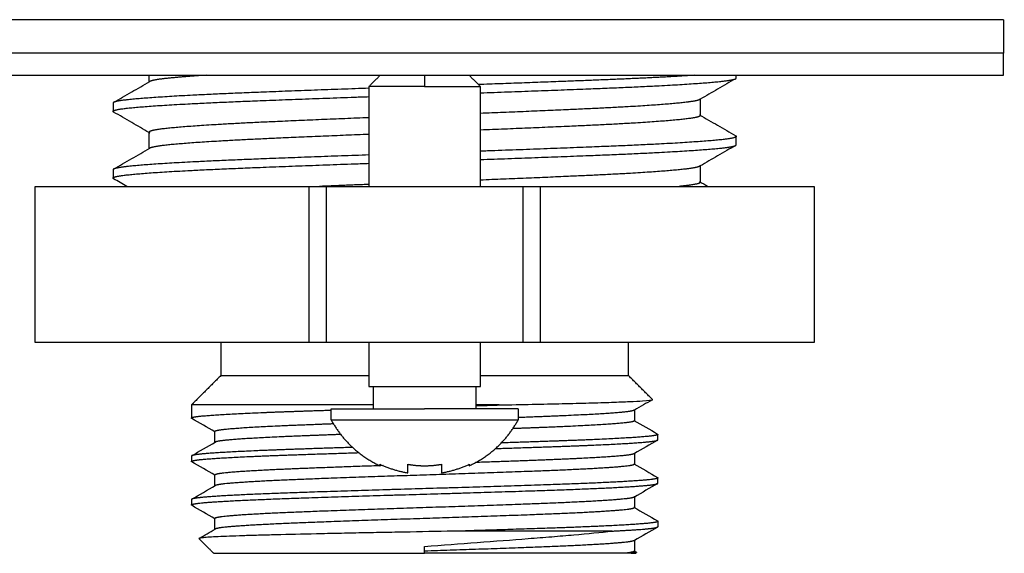
# Model space of a CAD drawing. Units: millimetres. Extents: x -178 to 272, y 267 to 656.
# Drawn here: x -112 to -68, y 298 to 322 of the extents above; entities that cross this region are included whole.
import ezdxf

# ---------------------------------------------------------------- set-up
doc = ezdxf.new("R2010")
doc.units = ezdxf.units.MM
doc.header["$MEASUREMENT"] = 0
doc.layers.add('Make2D$Visible$Curves', color=7, linetype='Continuous', true_color=0x000000)
doc.layers.add('Make2D$Visible$Tangents', color=7, linetype='Continuous', true_color=0x000000)

msp = doc.modelspace()

# ---------------------------------------------------------------- linework, layer by layer
at = {"layer": 'Make2D$Visible$Curves', "color": 18, "lineweight": -3, "true_color": 0x000000}
for points, weights in [([(-106.729, 322), (-120, 322), (-120, 322)], [0.869753546381, 0.804845507382, 1]), ([(-94, 322), (-100.8, 322), (-106.729, 322)], [1, 0.902261273805, 0.869753546381]), ([(-80.623, 322), (-86.798, 322), (-94, 322)], [0.86648929852, 0.897078324316, 1]), ([(-68, 322), (-68, 322), (-80.623, 322)], [1, 0.810028456871, 0.86648929852]), ([(-120, 319.5), (-120, 319.5), (-106.376, 319.5)], [1, 0.802054256555, 0.871663477385]), ([(-80.025, 319.346), (-80, 319.36), (-80, 319.375)], [0.976403092215, 0.975528258148, 0.975528258148]), ([(-80, 319.5), (-68, 319.5), (-68, 319.5)], [0.863661076576, 0.815079550896, 1]), ([(-106.348, 319.22), (-106.376, 319.204), (-106.376, 319.187)], [0.97664604187, 0.975528258148, 0.975528258148]), ([(-94, 319), (-96.5, 319), (-96.5, 319)], [1, 0.707106781187, 1]), ([(-94, 319), (-91.5, 319), (-91.5, 319)], [1, 0.707106781187, 1]), ([(-107.975, 318.279), (-108, 318.265), (-108, 318.25)], [0.976403092215, 0.975528258148, 0.975528258148]), ([(-81.624, 318.437), (-81.624, 318.421), (-81.652, 318.405)], [0.975528258148, 0.975528258148, 0.97664604187]), ([(-107.975, 317.846), (-108, 317.86), (-108, 317.875)], [0.976403092215, 0.975528258148, 0.975528258148]), ([(-81.652, 317.72), (-81.624, 317.704), (-81.624, 317.687)], [0.97664604187, 0.975528258148, 0.975528258148]), ([(-106.376, 316.937), (-106.376, 316.921), (-106.348, 316.905)], [0.975528258148, 0.975528258148, 0.97664604187]), ([(-80.025, 316.779), (-80, 316.765), (-80, 316.75)], [0.976403092215, 0.975528258148, 0.975528258148]), ([(-80.025, 316.346), (-80, 316.36), (-80, 316.375)], [0.976403092215, 0.975528258148, 0.975528258148]), ([(-106.348, 316.22), (-106.376, 316.204), (-106.376, 316.187)], [0.97664604187, 0.975528258148, 0.975528258148]), ([(-81.624, 315.437), (-81.624, 315.421), (-81.652, 315.405)], [0.975528258148, 0.975528258148, 0.97664604187]), ([(-107.975, 315.279), (-108, 315.265), (-108, 315.25)], [0.976403092215, 0.975528258148, 0.975528258148]), ([(-111.5, 314.5), (-111.5, 314.5), (-107.377, 314.5)], [1, 0.892792688338, 0.903517765539]), ([(-107.975, 314.846), (-108, 314.86), (-108, 314.875)], [0.976403092215, 0.975528258148, 0.975528258148]), ([(-107.377, 314.5), (-104.076, 314.5), (-99.186, 314.5)], [0.903517765539, 0.912292110086, 1]), ([(-96.5, 314.591), (-97.643, 314.546), (-98.722, 314.5)], [0.978526227606, 0.973436201846, 0.976988146124]), ([(-98.425, 314.5), (-98.079, 314.5), (-96.5, 314.5)], [1, 0.867662411702, 0.886850832055]), ([(-96.5, 314.5), (-96.5, 314.5), (-96.5, 314.5)], [0.886850832055, 0.886850876747, 0.88685092144]), ([(-88.814, 314.5), (-84.425, 314.5), (-81.271, 314.5)], [1, 0.920561648337, 0.905874036112]), ([(-81.652, 314.72), (-81.624, 314.704), (-81.624, 314.687)], [0.97664604187, 0.975528258148, 0.975528258148]), ([(-81.271, 314.5), (-76.5, 314.5), (-76.5, 314.5)], [0.905874036112, 0.884523150087, 1]), ([(-111.5, 307.5), (-111.5, 307.5), (-103.15, 307.5)], [1, 0.844639663268, 0.936944301194]), ([(-103.15, 307.5), (-101.28, 307.5), (-99.186, 307.5)], [0.936944301194, 0.960445135155, 1]), ([(-88.814, 307.5), (-86.72, 307.5), (-84.85, 307.5)], [1, 0.9604451345, 0.936944300416]), ([(-84.85, 307.5), (-76.5, 307.5), (-76.5, 307.5)], [0.936944300416, 0.844639663923, 1]), ([(-103.15, 306), (-103.15, 306), (-96.5, 306)], [1, 0.761644767065, 0.911234446598]), ([(-91.5, 306), (-84.85, 306), (-84.85, 306)], [0.911234418364, 0.761644789558, 1]), ([(-96.5, 305.5), (-96.5, 305.5), (-94, 305.5)], [1, 0.707106781187, 1]), ([(-94, 305.5), (-91.5, 305.5), (-91.5, 305.5)], [1, 0.707106781187, 1]), ([(-98.2, 304.5), (-98.2, 304.5), (-94, 304.5)], [1, 0.707106781187, 1]), ([(-89.8, 304.5), (-89.8, 304.5), (-94, 304.5)], [1, 0.707106781187, 1]), ([(-91.7, 304.64), (-91.166, 304.656), (-90.647, 304.673)], [0.977633313995, 0.975266374046, 0.975560838415]), ([(-84.58, 304.449), (-84.58, 304.44), (-84.596, 304.431)], [0.975528258148, 0.975528258148, 0.976348174486]), ([(-104.463, 304.066), (-104.478, 304.074), (-104.478, 304.083)], [0.976191649155, 0.975528258148, 0.975528258148]), ([(-98.2, 304), (-98.2, 304), (-94, 304)], [1, 0.707106781187, 1]), ([(-94, 304), (-89.8, 304), (-89.8, 304)], [1, 0.707106781187, 1]), ([(-84.596, 303.979), (-84.58, 303.97), (-84.58, 303.961)], [0.976348174486, 0.975528258148, 0.975528258148]), ([(-103.404, 303.002), (-103.42, 302.993), (-103.42, 302.984)], [0.976348174486, 0.975528258148, 0.975528258148]), ([(-83.537, 303.366), (-83.523, 303.358), (-83.523, 303.35)], [0.976191649155, 0.975528258148, 0.975528258148]), ([(-83.537, 303.089), (-83.523, 303.098), (-83.523, 303.106)], [0.976191649155, 0.975528258148, 0.975528258148]), ([(-104.463, 302.39), (-104.478, 302.381), (-104.478, 302.373)], [0.976191649155, 0.975528258148, 0.975528258148]), ([(-104.463, 302.112), (-104.478, 302.121), (-104.478, 302.129)], [0.976191649155, 0.975528258148, 0.975528258148]), ([(-84.58, 302.495), (-84.58, 302.486), (-84.596, 302.477)], [0.975528258148, 0.975528258148, 0.976348174486]), ([(-96.004, 301.941), (-96.002, 301.94), (-96, 301.939)], [0.880644407366, 0.880715115807, 0.880786008799]), ([(-96, 301.939), (-96, 301.939), (-96, 302.004)], [1, 0.996230371823, 1]), ([(-96, 302.004), (-95.402, 301.724), (-94.75, 301.619)], [1, 0.990350653356, 1]), ([(-94.75, 301.619), (-94.75, 301.724), (-94.75, 302.004)], [1, 0.990350653356, 1]), ([(-94.75, 302.004), (-94.378, 301.939), (-94, 301.939)], [1, 0.996230371823, 1]), ([(-94.639, 301.986), (-94.695, 301.984), (-94.75, 301.982)], [0.990465153468, 0.989744312532, 0.989058258722]), ([(-94, 301.939), (-93.622, 301.939), (-93.25, 302.004)], [1, 0.996230371823, 1]), ([(-93.25, 302.004), (-93.25, 301.724), (-93.25, 301.619)], [1, 0.990350653356, 1]), ([(-93.25, 301.619), (-92.598, 301.724), (-92, 302.004)], [1, 0.990350653356, 1]), ([(-92, 302.004), (-92, 301.939), (-92, 301.939)], [1, 0.996230371823, 1]), ([(-84.596, 302.025), (-84.58, 302.016), (-84.58, 302.007)], [0.976348174486, 0.975528258148, 0.975528258148]), ([(-83.537, 301.413), (-83.523, 301.404), (-83.523, 301.396)], [0.976191649155, 0.975528258148, 0.975528258148]), ([(-103.404, 301.048), (-103.42, 301.039), (-103.42, 301.03)], [0.976348174486, 0.975528258148, 0.975528258148]), ([(-83.537, 301.135), (-83.523, 301.144), (-83.523, 301.152)], [0.976191649155, 0.975528258148, 0.975528258148]), ([(-104.463, 300.436), (-104.478, 300.427), (-104.478, 300.419)], [0.976191649155, 0.975528258148, 0.975528258148]), ([(-84.58, 300.541), (-84.58, 300.532), (-84.596, 300.523)], [0.975528258148, 0.975528258148, 0.976348174486]), ([(-104.463, 300.159), (-104.478, 300.167), (-104.478, 300.175)], [0.976191649155, 0.975528258148, 0.975528258148]), ([(-84.596, 300.071), (-84.58, 300.062), (-84.58, 300.053)], [0.976348174486, 0.975528258148, 0.975528258148]), ([(-83.537, 299.459), (-83.523, 299.451), (-83.523, 299.442)], [0.976191649155, 0.975528258148, 0.975528258148]), ([(-103.404, 299.094), (-103.42, 299.085), (-103.42, 299.076)], [0.976348174486, 0.975528258148, 0.975528258148]), ([(-83.537, 299.182), (-83.523, 299.19), (-83.523, 299.198)], [0.976191649155, 0.975528258148, 0.975528258148]), ([(-85.576, 299), (-88.15, 299), (-92.43, 299)], [1, 0.924231272582, 1]), ([(-84.58, 298.587), (-84.58, 298.578), (-84.596, 298.569)], [0.975528258148, 0.975528258148, 0.976348174486]), ([(-103.478, 298), (-103.478, 298), (-94, 298)], [1, 0.707106781187, 1]), ([(-84.73, 298), (-84.523, 298), (-84.523, 298)], [1, 0.994507887598, 1]), ([(-84.596, 298.117), (-84.58, 298.108), (-84.58, 298.099)], [0.976348174486, 0.975528258148, 0.975528258148])]:
    msp.add_rational_spline(points, weights, degree=2, dxfattribs=at)
for points, degree in [([(-68, 322), (-68, 321.25), (-68, 320.5)], 2), ([(-68, 319.5), (-68, 320), (-68, 320.5)], 2), ([(-106.376, 319.204), (-106.376, 319.352), (-106.376, 319.5)], 2), ([(-96.5, 319), (-96.25, 319.25), (-96, 319.5)], 2), ([(-92, 319.5), (-91.75, 319.25), (-91.5, 319)], 2), ([(-80, 319.375), (-80, 319.438), (-80, 319.5)], 2), ([(-96.5, 314.5), (-96.5, 316.75), (-96.5, 319)], 2), ([(-91.5, 319), (-91.5, 316.75), (-91.5, 314.5)], 2), ([(-108, 318.25), (-108, 318.062), (-108, 317.875)], 2), ([(-81.624, 318.421), (-81.633, 318.416), (-81.643, 318.41), (-81.652, 318.405)], 3), ([(-81.624, 318.421), (-81.624, 318.054), (-81.624, 317.687)], 2), ([(-106.376, 316.204), (-106.376, 316.571), (-106.376, 316.937)], 2), ([(-80, 316.375), (-80, 316.562), (-80, 316.75)], 2), ([(-81.624, 315.421), (-81.633, 315.416), (-81.643, 315.41), (-81.652, 315.405)], 3), ([(-81.624, 315.421), (-81.624, 315.054), (-81.624, 314.687)], 2), ([(-108, 315.25), (-108, 315.062), (-108, 314.875)], 2), ([(-111.5, 307.5), (-111.5, 311), (-111.5, 314.5)], 2), ([(-107.377, 314.5), (-107.576, 314.615), (-107.776, 314.731), (-107.975, 314.846)], 3), ([(-99.186, 314.5), (-98.805, 314.5), (-98.425, 314.5)], 2), ([(-99.186, 307.5), (-99.186, 311), (-99.186, 314.5)], 2), ([(-91.5, 314.5), (-91.5, 314.5), (-91.5, 314.5)], 2), ([(-89.575, 314.5), (-89.195, 314.5), (-88.814, 314.5)], 2), ([(-88.814, 314.5), (-88.814, 311), (-88.814, 307.5)], 2), ([(-81.652, 314.72), (-81.525, 314.647), (-81.398, 314.573), (-81.271, 314.5)], 3), ([(-76.5, 314.5), (-76.5, 311), (-76.5, 307.5)], 2), ([(-103.15, 307.5), (-103.15, 306.75), (-103.15, 306)], 2), ([(-99.186, 307.5), (-98.805, 307.5), (-98.425, 307.5)], 2), ([(-96.5, 305.5), (-96.5, 306.5), (-96.5, 307.5)], 2), ([(-91.5, 307.5), (-91.5, 306.5), (-91.5, 305.5)], 2), ([(-89.575, 307.5), (-89.195, 307.5), (-88.814, 307.5)], 2), ([(-84.85, 306), (-84.85, 306.75), (-84.85, 307.5)], 2), ([(-103.15, 306), (-103.814, 305.336), (-104.478, 304.673)], 2), ([(-83.768, 304.918), (-84.309, 305.459), (-84.85, 306)], 2), ([(-96.3, 304.503), (-96.3, 305.001), (-96.3, 305.5)], 2), ([(-91.7, 305.5), (-91.7, 305), (-91.7, 304.5)], 2), ([(-83.772, 304.907), (-84.041, 304.752), (-84.311, 304.596), (-84.58, 304.44)], 3), ([(-83.772, 304.907), (-83.766, 304.911), (-83.764, 304.914), (-83.768, 304.918)], 3), ([(-104.478, 304.673), (-104.478, 304.378), (-104.478, 304.083)], 2), ([(-98.2, 304), (-98.2, 304.25), (-98.2, 304.5)], 2), ([(-96.3, 304.5), (-96.3, 304.501), (-96.3, 304.503)], 2), ([(-90.647, 304.673), (-90.993, 304.673), (-91.344, 304.673), (-91.7, 304.673)], 3), ([(-89.8, 304.5), (-89.8, 304.25), (-89.8, 304)], 2), ([(-84.58, 304.44), (-84.585, 304.437), (-84.591, 304.434), (-84.596, 304.431)], 3), ([(-84.58, 304.44), (-84.58, 304.2), (-84.58, 303.961)], 2), ([(-103.42, 303.463), (-103.768, 303.664), (-104.115, 303.865), (-104.463, 304.066)], 3), ([(-84.596, 303.979), (-84.243, 303.775), (-83.89, 303.571), (-83.537, 303.366)], 3), ([(-103.42, 302.993), (-103.42, 303.232), (-103.42, 303.472)], 2), ([(-104.463, 302.39), (-104.11, 302.594), (-103.757, 302.798), (-103.404, 303.002)], 3), ([(-83.537, 303.089), (-83.883, 302.889), (-84.23, 302.689), (-84.576, 302.488)], 3), ([(-83.523, 303.106), (-83.523, 303.228), (-83.523, 303.35)], 2), ([(-104.478, 302.373), (-104.478, 302.251), (-104.478, 302.129)], 2), ([(-103.42, 301.509), (-103.768, 301.71), (-104.115, 301.911), (-104.463, 302.112)], 3), ([(-84.576, 302.488), (-84.583, 302.484), (-84.589, 302.481), (-84.596, 302.477)], 3), ([(-84.58, 302.495), (-84.58, 302.251), (-84.58, 302.007)], 2), ([(-84.596, 302.025), (-84.243, 301.821), (-83.89, 301.617), (-83.537, 301.413)], 3), ([(-103.42, 301.039), (-103.42, 301.279), (-103.42, 301.518)], 2), ([(-83.523, 301.152), (-83.523, 301.274), (-83.523, 301.396)], 2), ([(-104.463, 300.436), (-104.11, 300.64), (-103.757, 300.844), (-103.404, 301.048)], 3), ([(-83.537, 301.135), (-83.885, 300.934), (-84.232, 300.733), (-84.58, 300.532)], 3), ([(-104.478, 300.419), (-104.478, 300.297), (-104.478, 300.175)], 2), ([(-84.58, 300.532), (-84.585, 300.529), (-84.591, 300.526), (-84.596, 300.523)], 3), ([(-84.58, 300.532), (-84.58, 300.293), (-84.58, 300.053)], 2), ([(-103.42, 299.555), (-103.768, 299.756), (-104.115, 299.957), (-104.463, 300.159)], 3), ([(-84.596, 300.071), (-84.243, 299.867), (-83.89, 299.663), (-83.537, 299.459)], 3), ([(-103.42, 299.085), (-103.42, 299.325), (-103.42, 299.564)], 2), ([(-104.134, 298.672), (-103.891, 298.813), (-103.647, 298.954), (-103.404, 299.094)], 3), ([(-83.537, 299.182), (-83.885, 298.981), (-84.232, 298.779), (-84.58, 298.578)], 3), ([(-83.523, 299.442), (-83.523, 299.32), (-83.523, 299.198)], 2), ([(-104.135, 298.672), (-104.141, 298.668), (-104.142, 298.665), (-104.139, 298.661)], 3), ([(-103.478, 298), (-103.808, 298.331), (-104.139, 298.661)], 2), ([(-84.58, 298.578), (-84.585, 298.575), (-84.591, 298.572), (-84.596, 298.569)], 3), ([(-84.58, 298.578), (-84.58, 298.339), (-84.58, 298.099)], 2), ([(-94, 298), (-94, 298.156), (-94, 298.313)], 2), ([(-84.73, 298), (-84.82, 298), (-84.928, 298), (-85.054, 298)], 3), ([(-84.596, 298.117), (-84.559, 298.096), (-84.522, 298.075), (-84.485, 298.053)], 3), ([(-84.523, 298), (-84.502, 298.021), (-84.481, 298.042)], 2), ([(-84.485, 298.053), (-84.478, 298.049), (-84.477, 298.046), (-84.481, 298.042)], 3)]:
    msp.add_open_spline(points, degree=degree, dxfattribs=at)
for points, weights, knots in [([(-68, 320.5), (-68, 320.5), (-94, 320.5), (-120, 320.5), (-120, 320.5)], [1, 0.707106781187, 1, 0.707106781187, 1], [0, 0, 0, 40.840704, 40.840704, 81.681409, 81.681409, 81.681409]), ([(-106.376, 319.5), (-100.585, 319.5), (-94, 319.5), (-86.402, 319.5), (-80, 319.5)], [0.871663477385, 0.905052524631, 1, 0.892027230291, 0.863661076576], [27.601334, 27.601334, 27.601334, 40.840704, 40.840704, 55.896307, 55.896307, 55.896307]), ([(-103.822, 319.5), (-105.114, 319.417), (-105.77, 319.337), (-106.244, 319.28), (-106.348, 319.22)], [0.975690038739, 0.973538521266, 1, 0.980758374275, 0.97664604187], [628.668546, 628.668546, 628.668546, 633.019802, 633.019802, 636.183844, 636.183844, 636.183844]), ([(-81.886, 319.5), (-83.373, 319.398), (-85.771, 319.3), (-88.392, 319.193), (-91.582, 319.082)], [0.978129729501, 0.967549377562, 1, 0.964650430688, 0.980363513887], [-37.780682, -37.780682, -37.780682, -31.745391, -31.745391, -25.170943, -25.170943, -25.170943]), ([(-96.5, 318.915), (-99.644, 318.805), (-102.229, 318.7), (-105.909, 318.55), (-107.315, 318.4), (-107.868, 318.341), (-107.975, 318.279)], [0.979961730234, 0.96511217518, 1, 0.951056516295, 1, 0.980155213245, 0.976403092215], [-20.02857, -20.02857, -20.02857, -13.539998, -13.539998, -4.437302, -4.437302, -0.838976, -0.838976, -0.838976]), ([(-91.5, 318.71), (-88.356, 318.82), (-85.771, 318.925), (-82.091, 319.075), (-80.685, 319.225), (-80.132, 319.284), (-80.025, 319.346)], [0.979961730234, 0.96511217518, 1, 0.951056516295, 1, 0.980155213245, 0.976403092215], [-20.02857, -20.02857, -20.02857, -13.539998, -13.539998, -4.437302, -4.437302, -0.838976, -0.838976, -0.838976]), ([(-108, 317.875), (-108, 317.952), (-107.315, 318.025), (-105.909, 318.175), (-102.229, 318.325), (-99.644, 318.43), (-96.5, 318.54)], [0.975528258148, 0.975528258148, 1, 0.951056516295, 1, 0.965112167685, 0.979961736613], [-45.28539, -45.28539, -45.28539, -40.848088, -40.848088, -31.745391, -31.745391, -25.256819, -25.256819, -25.256819]), ([(-81.652, 318.405), (-81.756, 318.345), (-82.23, 318.287), (-83.472, 318.137), (-86.725, 317.987), (-88.885, 317.888), (-91.5, 317.784)], [0.97664604187, 0.980758374275, 1, 0.951056516295, 1, 0.966962907379, 0.978526215311], [678.144584, 678.144584, 678.144584, 681.308626, 681.308626, 689.356763, 689.356763, 694.789295, 694.789295, 694.789295]), ([(-96.5, 317.591), (-99.115, 317.487), (-101.275, 317.387), (-104.528, 317.237), (-105.77, 317.087), (-106.376, 317.014), (-106.376, 316.937)], [0.978526247778, 0.966962860998, 1, 0.951056516295, 1, 0.975528258148, 0.975528258148], [700.020498, 700.020498, 700.020498, 705.453037, 705.453037, 713.501174, 713.501174, 717.525243, 717.525243, 717.525243]), ([(-81.624, 317.687), (-81.624, 317.611), (-82.23, 317.537), (-83.472, 317.387), (-86.725, 317.237), (-88.885, 317.138), (-91.5, 317.034)], [0.975528258148, 0.975528258148, 1, 0.951056516295, 1, 0.966962889815, 0.978526227606], [677.284556, 677.284556, 677.284556, 681.308624, 681.308624, 689.356761, 689.356761, 694.789297, 694.789297, 694.789297]), ([(-96.5, 316.841), (-99.115, 316.737), (-101.275, 316.637), (-104.528, 316.487), (-105.77, 316.337), (-106.244, 316.28), (-106.348, 316.22)], [0.97852623024, 0.966962886053, 1, 0.951056516295, 1, 0.980758374275, 0.97664604187], [700.0205, 700.0205, 700.0205, 705.453036, 705.453036, 713.501173, 713.501173, 716.665215, 716.665215, 716.665215]), ([(-80, 316.75), (-80, 316.673), (-80.685, 316.6), (-82.091, 316.45), (-85.771, 316.3), (-88.356, 316.195), (-91.5, 316.085)], [0.975528258148, 0.975528258148, 1, 0.951056516295, 1, 0.965112186525, 0.979961720576], [-45.28539, -45.28539, -45.28539, -40.848088, -40.848088, -31.745391, -31.745391, -25.256822, -25.256822, -25.256822]), ([(-91.5, 315.71), (-88.356, 315.82), (-85.771, 315.925), (-82.091, 316.075), (-80.685, 316.225), (-80.132, 316.284), (-80.025, 316.346)], [0.979961729986, 0.96511217547, 1, 0.951056516295, 1, 0.980155213245, 0.976403092215], [-20.02857, -20.02857, -20.02857, -13.539998, -13.539998, -4.437302, -4.437302, -0.838976, -0.838976, -0.838976]), ([(-96.5, 315.915), (-99.644, 315.805), (-102.229, 315.7), (-105.909, 315.55), (-107.315, 315.4), (-107.868, 315.341), (-107.975, 315.279)], [0.979961730234, 0.96511217518, 1, 0.951056516295, 1, 0.980155213245, 0.976403092215], [-20.02857, -20.02857, -20.02857, -13.539998, -13.539998, -4.437302, -4.437302, -0.838976, -0.838976, -0.838976]), ([(-108, 314.875), (-108, 314.952), (-107.315, 315.025), (-105.909, 315.175), (-102.229, 315.325), (-99.644, 315.43), (-96.5, 315.54)], [0.975528258148, 0.975528258148, 1, 0.951056516295, 1, 0.965112163028, 0.979961740578], [-45.28539, -45.28539, -45.28539, -40.848088, -40.848088, -31.745391, -31.745391, -25.256818, -25.256818, -25.256818]), ([(-81.652, 315.405), (-81.756, 315.345), (-82.23, 315.287), (-83.472, 315.137), (-86.725, 314.987), (-88.885, 314.888), (-91.5, 314.784)], [0.97664604187, 0.980758374275, 1, 0.951056516295, 1, 0.966962912651, 0.978526211621], [758.625955, 758.625955, 758.625955, 761.789997, 761.789997, 769.838134, 769.838134, 775.270666, 775.270666, 775.270666]), ([(-96.5, 314.5), (-95.365, 314.5), (-94, 314.5), (-90.257, 314.5), (-89.575, 314.5)], [0.88685092144, 0.901179728601, 1, 0.768841832073, 1], [-8.913193, -8.913193, -8.913193, -6.243915, -6.243915, 0, 0, 0]), ([(-81.624, 314.687), (-81.624, 314.611), (-82.23, 314.537), (-82.383, 314.519), (-82.574, 314.5)], [0.975528258148, 0.975528258148, 1, 0.993680030722, 0.988992230168], [757.765927, 757.765927, 757.765927, 761.789996, 761.789996, 762.829235, 762.829235, 762.829235]), ([(-98.425, 307.5), (-97.743, 307.5), (-94, 307.5), (-90.257, 307.5), (-89.575, 307.5)], [1, 0.768841832073, 1, 0.768841832073, 1], [0, 0, 0, 6.243915, 6.243915, 12.487831, 12.487831, 12.487831]), ([(-104.478, 304.083), (-104.478, 304.133), (-103.965, 304.18), (-102.913, 304.278), (-100.159, 304.376), (-99.24, 304.408), (-98.2, 304.442)], [0.975528258148, 0.975528258148, 1, 0.951056516295, 1, 0.983128076078, 0.977888418406], [-20.388064, -20.388064, -20.388064, -17.06768, -17.06768, -10.256185, -10.256185, -7.908109, -7.908109, -7.908109]), ([(-84.596, 304.431), (-84.666, 304.39), (-85.041, 304.351), (-85.987, 304.254), (-88.463, 304.156), (-89.098, 304.131), (-89.8, 304.105)], [0.976348174486, 0.980007630979, 1, 0.951056516295, 1, 0.98698112178, 0.980888239721], [20.881111, 20.881111, 20.881111, 23.382868, 23.382868, 29.507439, 29.507439, 31.136564, 31.136564, 31.136564]), ([(-98.2, 304), (-97.869, 303.39), (-97.379, 302.899), (-96.777, 302.298), (-96.004, 301.941)], [0.871553792028, 0.853553390593, 0.853553390593, 0.853553390593, 0.880644407366], [2.414138, 2.414138, 2.414138, 3.801858, 3.801858, 5.504304, 5.504304, 5.504304]), ([(-92, 301.939), (-91.225, 302.296), (-90.621, 302.899), (-90.131, 303.39), (-89.8, 304)], [0.880786008799, 0.853553390593, 0.853553390593, 0.853553390593, 0.871553792028], [9.698684, 9.698684, 9.698684, 11.405574, 11.405574, 12.793294, 12.793294, 12.793294]), ([(-84.58, 303.961), (-84.58, 303.911), (-85.041, 303.863), (-85.987, 303.765), (-88.463, 303.667), (-89.205, 303.638), (-90.038, 303.608)], [0.975528258148, 0.975528258148, 1, 0.951056516295, 1, 0.984806717595, 0.979046185488], [20.320581, 20.320581, 20.320581, 23.382867, 23.382867, 29.507439, 29.507439, 31.408659, 31.408659, 31.408659]), ([(-98.097, 303.82), (-98.856, 303.792), (-99.537, 303.765), (-102.013, 303.667), (-102.959, 303.57), (-103.42, 303.522), (-103.42, 303.472)], [0.980041996179, 0.986038207334, 1, 0.951056516295, 1, 0.975528258148, 0.975528258148], [40.009466, 40.009466, 40.009466, 41.756583, 41.756583, 47.881155, 47.881155, 50.943441, 50.943441, 50.943441]), ([(-97.771, 303.344), (-98.709, 303.309), (-99.537, 303.277), (-102.013, 303.179), (-102.959, 303.081), (-103.334, 303.043), (-103.404, 303.002)], [0.977858816876, 0.983080266594, 1, 0.951056516295, 1, 0.980007630979, 0.976348174486], [39.639321, 39.639321, 39.639321, 41.756582, 41.756582, 47.881154, 47.881154, 50.382911, 50.382911, 50.382911]), ([(-90.819, 302.713), (-89.209, 302.764), (-87.841, 302.813), (-85.087, 302.91), (-84.035, 303.008), (-83.609, 303.048), (-83.537, 303.089)], [0.975536022756, 0.975092352777, 1, 0.951056516295, 1, 0.97955744336, 0.976191649155], [-13.598292, -13.598292, -13.598292, -10.131879, -10.131879, -3.320384, -3.320384, -0.546689, -0.546689, -0.546689]), ([(-83.523, 303.35), (-83.523, 303.3), (-84.035, 303.252), (-85.087, 303.155), (-87.841, 303.057), (-89.094, 303.012), (-90.556, 302.966)], [0.975528258148, 0.975528258148, 1, 0.951056516295, 1, 0.977130092122, 0.975633108554], [-33.886749, -33.886749, -33.886749, -30.566365, -30.566365, -23.75487, -23.75487, -20.57205, -20.57205, -20.57205]), ([(-97.237, 302.764), (-98.816, 302.714), (-100.159, 302.666), (-102.913, 302.568), (-103.965, 302.471), (-104.391, 302.431), (-104.463, 302.39)], [0.975528258595, 0.975524947726, 1, 0.951056516295, 1, 0.97955744336, 0.976191649155], [-13.538088, -13.538088, -13.538088, -10.131879, -10.131879, -3.320384, -3.320384, -0.546689, -0.546689, -0.546689]), ([(-104.478, 302.129), (-104.478, 302.179), (-103.965, 302.227), (-102.913, 302.324), (-100.159, 302.422), (-98.696, 302.474), (-96.961, 302.528)], [0.975528258148, 0.975528258148, 1, 0.951056516295, 1, 0.973394455913, 0.975714314048], [-33.886749, -33.886749, -33.886749, -30.566365, -30.566365, -23.75487, -23.75487, -20.052159, -20.052159, -20.052159]), ([(-84.596, 302.477), (-84.666, 302.436), (-85.041, 302.397), (-85.987, 302.3), (-88.463, 302.202), (-89.941, 302.144), (-91.713, 302.083)], [0.976348174486, 0.980007630979, 1, 0.951056516295, 1, 0.970197280685, 0.976689569871], [82.126828, 82.126828, 82.126828, 84.628585, 84.628585, 90.753157, 90.753157, 94.482538, 94.482538, 94.482538]), ([(-95.869, 301.945), (-97.878, 301.877), (-99.537, 301.811), (-102.013, 301.714), (-102.959, 301.616), (-103.42, 301.568), (-103.42, 301.518)], [0.978728589232, 0.966678530686, 1, 0.951056516295, 1, 0.975528258148, 0.975528258148], [98.832599, 98.832599, 98.832599, 103.002301, 103.002301, 109.126872, 109.126872, 112.189158, 112.189158, 112.189158]), ([(-84.58, 302.007), (-84.58, 301.957), (-85.041, 301.909), (-85.987, 301.811), (-88.463, 301.714), (-90.939, 301.616), (-94, 301.518), (-97.061, 301.421), (-99.537, 301.323), (-102.013, 301.225), (-102.959, 301.127), (-103.334, 301.089), (-103.404, 301.048)], [0.975528258148, 0.975528258148, 1, 0.951056516295, 1, 0.951056516295, 1, 0.951056516295, 1, 0.951056516295, 1, 0.980007630979, 0.976348174486], [81.566299, 81.566299, 81.566299, 84.628585, 84.628585, 90.753157, 90.753157, 96.877728, 96.877728, 103.0023, 103.0023, 109.126872, 109.126872, 111.628629, 111.628629, 111.628629]), ([(-83.523, 301.396), (-83.523, 301.346), (-84.035, 301.298), (-85.087, 301.201), (-87.841, 301.103), (-90.596, 301.005), (-94, 300.908), (-97.404, 300.81), (-100.159, 300.712), (-102.913, 300.615), (-103.965, 300.517), (-104.391, 300.477), (-104.463, 300.436)], [0.975528258148, 0.975528258148, 1, 0.951056516295, 1, 0.951056516295, 1, 0.951056516295, 1, 0.951056516295, 1, 0.97955744336, 0.976191649155], [-33.886749, -33.886749, -33.886749, -30.566365, -30.566365, -23.75487, -23.75487, -16.943374, -16.943374, -10.131879, -10.131879, -3.320384, -3.320384, -0.546689, -0.546689, -0.546689]), ([(-104.478, 300.175), (-104.478, 300.225), (-103.965, 300.273), (-102.913, 300.37), (-100.159, 300.468), (-97.404, 300.566), (-94, 300.663), (-90.596, 300.761), (-87.841, 300.859), (-85.087, 300.957), (-84.035, 301.054), (-83.609, 301.094), (-83.537, 301.135)], [0.975528258148, 0.975528258148, 1, 0.951056516295, 1, 0.951056516295, 1, 0.951056516295, 1, 0.951056516295, 1, 0.97955744336, 0.976191649155], [-33.886749, -33.886749, -33.886749, -30.566365, -30.566365, -23.75487, -23.75487, -16.943374, -16.943374, -10.131879, -10.131879, -3.320384, -3.320384, -0.546689, -0.546689, -0.546689]), ([(-84.596, 300.523), (-84.666, 300.482), (-85.041, 300.444), (-85.987, 300.346), (-88.463, 300.248), (-90.939, 300.151), (-94, 300.053), (-97.061, 299.955), (-99.537, 299.857), (-102.013, 299.76), (-102.959, 299.662), (-103.42, 299.614), (-103.42, 299.564)], [0.976348174486, 0.980007630979, 1, 0.951056516295, 1, 0.951056516295, 1, 0.951056516295, 1, 0.951056516295, 1, 0.975528258148, 0.975528258148], [143.372546, 143.372546, 143.372546, 145.874303, 145.874303, 151.998875, 151.998875, 158.123447, 158.123447, 164.248018, 164.248018, 170.37259, 170.37259, 173.434876, 173.434876, 173.434876]), ([(-84.58, 300.053), (-84.58, 300.003), (-85.041, 299.955), (-85.987, 299.857), (-88.463, 299.76), (-90.939, 299.662), (-94, 299.564), (-97.061, 299.467), (-99.537, 299.369), (-102.013, 299.271), (-102.959, 299.174), (-103.334, 299.135), (-103.404, 299.094)], [0.975528258148, 0.975528258148, 1, 0.951056516295, 1, 0.951056516295, 1, 0.951056516295, 1, 0.951056516295, 1, 0.980007630979, 0.976348174486], [142.812017, 142.812017, 142.812017, 145.874302, 145.874302, 151.998874, 151.998874, 158.123446, 158.123446, 164.248018, 164.248018, 170.37259, 170.37259, 172.874347, 172.874347, 172.874347]), ([(-83.523, 299.442), (-83.523, 299.392), (-84.035, 299.345), (-85.087, 299.247), (-87.841, 299.149), (-89.906, 299.076), (-92.43, 299)], [0.975528258148, 0.975528258148, 1, 0.951056516295, 1, 0.962849095389, 0.982097515425], [-15.23895, -15.23895, -15.23895, -11.918566, -11.918566, -5.107071, -5.107071, 0, 0, 0]), ([(-85.576, 299), (-84.562, 299.051), (-84.035, 299.1), (-83.609, 299.14), (-83.537, 299.182)], [0.975545946495, 0.974870333625, 1, 0.97955744336, 0.976191649155], [-6.732338, -6.732338, -6.732338, -3.320384, -3.320384, -0.546689, -0.546689, -0.546689]), ([(-84.596, 298.569), (-84.666, 298.529), (-85.041, 298.49), (-85.987, 298.392), (-88.463, 298.294), (-90.939, 298.197), (-94, 298.099)], [0.976348174486, 0.980007630979, 1, 0.951056516295, 1, 0.951056516295, 1], [204.618264, 204.618264, 204.618264, 207.120021, 207.120021, 213.244593, 213.244593, 219.369164, 219.369164, 219.369164]), ([(-84.58, 298.099), (-84.58, 298.049), (-85.041, 298.001), (-85.048, 298.001), (-85.054, 298)], [0.975528258148, 0.975528258148, 1, 0.999645819378, 0.999296764828], [204.057734, 204.057734, 204.057734, 207.12002, 207.12002, 207.162187, 207.162187, 207.162187])]:
    msp.add_rational_spline(points, weights, degree=2, knots=knots, dxfattribs=at)
for points, knots in [([(-107.975, 318.279), (-107.704, 318.436), (-107.433, 318.593), (-106.89, 318.906), (-106.619, 319.063), (-106.348, 319.22)], [0, 0, 0, 0, 0.93968, 0.93968, 1.879698, 1.879698, 1.879698, 1.879698]), ([(-80.025, 319.346), (-80.296, 319.189), (-80.567, 319.032), (-81.1, 318.724), (-81.362, 318.573), (-81.624, 318.421)], [0, 0, 0, 0, 0.93968, 0.93968, 1.846964, 1.846964, 1.846964, 1.846964]), ([(-106.376, 316.921), (-106.638, 317.073), (-106.9, 317.224), (-107.433, 317.532), (-107.704, 317.689), (-107.975, 317.846)], [0.032732, 0.032732, 0.032732, 0.032732, 0.940018, 0.940018, 1.879698, 1.879698, 1.879698, 1.879698]), ([(-81.652, 317.72), (-81.381, 317.563), (-81.11, 317.406), (-80.567, 317.093), (-80.296, 316.936), (-80.025, 316.779)], [0, 0, 0, 0, 0.940018, 0.940018, 1.879698, 1.879698, 1.879698, 1.879698]), ([(-80.025, 316.346), (-80.296, 316.189), (-80.567, 316.032), (-81.1, 315.724), (-81.362, 315.573), (-81.624, 315.421)], [0, 0, 0, 0, 0.93968, 0.93968, 1.846964, 1.846964, 1.846964, 1.846964]), ([(-107.975, 315.279), (-107.704, 315.436), (-107.433, 315.593), (-106.89, 315.906), (-106.619, 316.063), (-106.348, 316.22)], [0, 0, 0, 0, 0.93968, 0.93968, 1.879698, 1.879698, 1.879698, 1.879698]), ([(-90.647, 304.673), (-90.137, 304.683), (-89.646, 304.693), (-88.701, 304.714), (-88.244, 304.724), (-87.391, 304.743), (-86.993, 304.753), (-86.439, 304.769), (-86.262, 304.774), (-85.921, 304.784), (-85.758, 304.789), (-85.297, 304.805), (-85.028, 304.815), (-84.562, 304.836), (-84.365, 304.846), (-83.946, 304.873), (-83.801, 304.89), (-83.772, 304.907)], [-12.91916, -12.91916, -12.91916, -12.91916, -11.304265, -11.304265, -9.68937, -9.68937, -8.074475, -8.074475, -7.267028, -7.267028, -6.45958, -6.45958, -4.844685, -4.844685, -3.22979, -3.22979, -0.545714, -0.545714, -0.545714, -0.545714]), ([(-96.3, 304.673), (-96.859, 304.673), (-97.408, 304.673), (-98.707, 304.673), (-99.437, 304.673), (-100.782, 304.673), (-101.397, 304.673), (-102.478, 304.673), (-102.944, 304.673), (-103.7, 304.673), (-103.99, 304.673), (-104.379, 304.673), (-104.478, 304.673), (-104.478, 304.673)], [5.745001, 5.745001, 5.745001, 5.745001, 7.468941, 7.468941, 9.958588, 9.958588, 12.448234, 12.448234, 14.937881, 14.937881, 17.427528, 17.427528, 19.917175, 19.917175, 19.917175, 19.917175]), ([(-92.43, 299), (-93.169, 298.986), (-93.91, 298.973), (-95.021, 298.952), (-95.391, 298.945), (-96.117, 298.931), (-96.474, 298.924), (-97.178, 298.91), (-97.524, 298.902), (-98.206, 298.888), (-98.542, 298.881), (-99.512, 298.86), (-100.113, 298.846), (-100.945, 298.825), (-101.212, 298.818), (-101.712, 298.804), (-101.945, 298.797), (-102.38, 298.782), (-102.581, 298.775), (-102.951, 298.761), (-103.12, 298.754), (-103.571, 298.732), (-103.794, 298.719), (-104.013, 298.697), (-104.066, 298.69), (-104.117, 298.679), (-104.128, 298.676), (-104.135, 298.672)], [0, 0, 0, 0, 2.220904, 2.220904, 3.331356, 3.331356, 4.441808, 4.441808, 5.55226, 5.55226, 6.662712, 6.662712, 8.883616, 8.883616, 9.994068, 9.994068, 11.10452, 11.10452, 12.214972, 12.214972, 13.325424, 13.325424, 15.546328, 15.546328, 16.65678, 16.65678, 17.219197, 17.219197, 17.219197, 17.219197]), ([(-94, 298.313), (-93.207, 298.371), (-92.419, 298.429), (-90.853, 298.548), (-90.085, 298.607), (-88.991, 298.693), (-88.637, 298.721), (-87.948, 298.777), (-87.617, 298.804), (-86.669, 298.887), (-86.094, 298.943), (-85.576, 299)], [-9.53185, -9.53185, -9.53185, -9.53185, -7.148888, -7.148888, -4.765925, -4.765925, -3.574444, -3.574444, -2.382963, -2.382963, 0, 0, 0, 0]), ([(-85.054, 298), (-85.209, 298), (-85.402, 298), (-85.853, 298), (-86.11, 298), (-86.543, 298), (-86.696, 298), (-87.016, 298), (-87.185, 298), (-87.71, 298), (-88.083, 298), (-88.875, 298), (-89.293, 298), (-90.176, 298), (-90.63, 298), (-91.559, 298), (-92.035, 298), (-93.01, 298), (-93.505, 298), (-94, 298)], [0, 0, 0, 0, 1.47578, 1.47578, 2.951559, 2.951559, 3.689449, 3.689449, 4.427339, 4.427339, 5.903119, 5.903119, 7.378899, 7.378899, 8.854678, 8.854678, 10.330458, 10.330458, 11.806238, 11.806238, 11.806238, 11.806238]), ([(-84.481, 298.042), (-84.488, 298.035), (-84.512, 298.028), (-84.595, 298.014), (-84.654, 298.007), (-84.73, 298)], [-1.993643, -1.993643, -1.993643, -1.993643, -0.996821, -0.996821, 0, 0, 0, 0])]:
    msp.add_open_spline(points, degree=3, knots=knots, dxfattribs=at)
at = {"layer": 'Make2D$Visible$Tangents', "color": 18, "lineweight": -3, "true_color": 0x000000}
for points in [[(-94, 319.5), (-94, 319.25), (-94, 319)], [(-98.425, 314.5), (-98.425, 311), (-98.425, 307.5)], [(-89.575, 307.5), (-89.575, 311), (-89.575, 314.5)]]:
    msp.add_open_spline(points, degree=2, dxfattribs=at)

doc.saveas('drawing.dxf')
